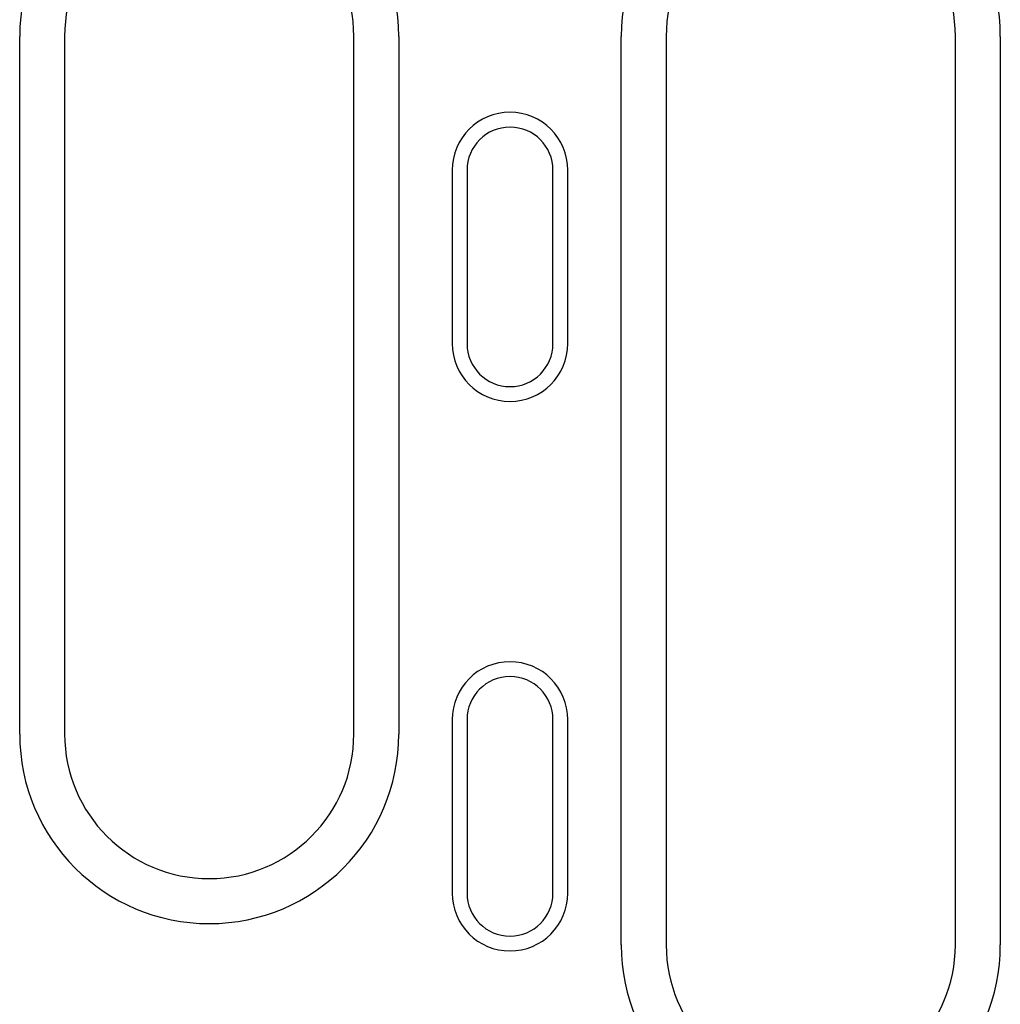
# Model space of a CAD drawing. Units: millimetres. Extents: x 1992 to 10704, y 1097 to 5910.
# Drawn here: x 8878 to 8945, y 4566 to 4634 of the extents above; entities that cross this region are included whole.
import ezdxf

# ---------------------------------------------------------------- set-up
doc = ezdxf.new("R2010")
doc.units = ezdxf.units.MM
doc.layers.add('DUENN-18', color=94, linetype='Continuous')

msp = doc.modelspace()

# ---------------------------------------------------------------- linework, layer by layer
at = {"layer": 'DUENN-18'}
for p, q in [((8877.537, 4584.477), (8877.537, 4632.727)), ((8880.646, 4632.727), (8880.646, 4584.477)), ((8900.646, 4584.477), (8900.646, 4632.727)), ((8903.755, 4632.727), (8903.755, 4584.477)), ((8919.137, 4569.893), (8919.137, 4632.727)), ((8922.246, 4632.727), (8922.246, 4569.893)), ((8942.246, 4569.893), (8942.246, 4632.727)), ((8945.355, 4632.727), (8945.355, 4569.893)), ((8907.446, 4623.477), (8907.446, 4611.477)), ((8908.473, 4623.477), (8908.473, 4611.477)), ((8914.418, 4611.477), (8914.418, 4623.477)), ((8915.446, 4611.477), (8915.446, 4623.477)), ((8907.446, 4585.477), (8907.446, 4573.477)), ((8908.473, 4585.477), (8908.473, 4573.477)), ((8914.418, 4573.477), (8914.418, 4585.477)), ((8915.446, 4573.477), (8915.446, 4585.477))]:
    msp.add_line(p, q, dxfattribs=at)
for centre, radius, start, end in [((8890.646, 4632.727), 13.109, 0, 180), ((8932.246, 4632.727), 13.109, 0, 180), ((8890.646, 4632.727), 10, 0, 180), ((8932.246, 4632.727), 10, 0, 180), ((8911.446, 4623.477), 4, 0, 180), ((8911.446, 4623.477), 2.972, 0, 180), ((8911.446, 4611.477), 4, 180, 0), ((8911.446, 4611.477), 2.972, 180, 0), ((8911.446, 4585.477), 4, 0, 180), ((8911.446, 4585.477), 2.972, 0, 180), ((8890.646, 4584.477), 13.109, 180, 0), ((8890.646, 4584.477), 10, 180, 0), ((8911.446, 4573.477), 4, 180, 0), ((8911.446, 4573.477), 2.972, 180, 0), ((8932.246, 4569.893), 13.109, 180, 0), ((8932.246, 4569.893), 10, 180, 0)]:
    msp.add_arc(centre, radius, start, end, dxfattribs=at)

doc.saveas('drawing.dxf')
